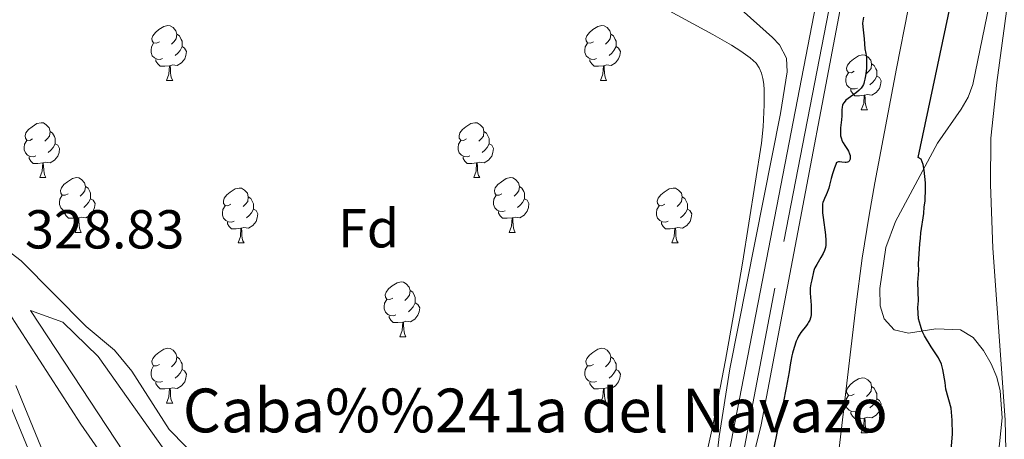
# Model space of a CAD drawing. Units: metres. Extents: x 565974 to 570458, y 4693650 to 4696664.
# Drawn here: x 567380 to 567560, y 4696264 to 4696341 of the extents above; entities that cross this region are included whole.
import ezdxf
from ezdxf.enums import TextEntityAlignment as Align

# ---------------------------------------------------------------- set-up
doc = ezdxf.new("R2010")
doc.units = ezdxf.units.M
doc.header["$MEASUREMENT"] = 0
doc.linetypes.add('DGN Style 3', pattern=[74.79864, 53.4276, -21.37104])
for name, color, linetype, lineweight in [('Carátula', 7, 'Continuous', 0), ('Elementos auxiliares', 7, 'Continuous', 0), ('Entidades rústicas y varios', 7, 'Continuous', 0), ('Hidrografía', 7, 'Continuous', 0), ('Relieve y altimetría', 7, 'Continuous', 0), ('Textos de rotulación', 7, 'Continuous', 0), ('Viales y ferrocarril', 7, 'Continuous', 0)]:
    doc.layers.add(name, color=color, linetype=linetype, lineweight=lineweight)
doc.styles.add('Style-arial', font='arial.shx', dxfattribs={"bigfont": 'arialbig.shx'})
doc.linetypes.add('5zonar', pattern='A,-5,[89,dgnlstyle-md2_10e.shx,S=0.08,R=0,X=0,Y=0],-5', length=10)

msp = doc.modelspace()

# ---------------------------------------------------------------- linework, layer by layer
at = {"layer": 'Carátula', "color": 7, "linetype": 'Continuous', "lineweight": 0}
msp.add_3dface([(566003.43, 4693650.48), (570458.22, 4693694.26), (570429.03, 4696664.13), (565974.25, 4696620.35)], dxfattribs=at)
at = {"layer": 'Elementos auxiliares', "color": 250, "linetype": 'Continuous', "lineweight": 0}
msp.add_3dface([(566847.72, 4696366.3), (570275.89, 4696399.95), (570299.15, 4694086.84), (566869.84, 4694053.14)], dxfattribs=at)
at = {"layer": 'Entidades rústicas y varios', "color": 92, "linetype": 'Continuous', "lineweight": 0, "flags": 128}
for points in [[(567405.1, 4696336.65), (567404.57, 4696336.38), (567404.04, 4696336.44), (567403.78, 4696336.81), (567403.72, 4696337.23), (567403.88, 4696337.75), (567404.36, 4696338.35), (567405, 4696338.88), (567405.9, 4696339.46), (567406.64, 4696339.62), (567407.06, 4696339.57), (567407.6, 4696339.25), (567408.12, 4696338.67), (567408.28, 4696338.03), (567408.18, 4696337.18), (567407.75, 4696336.65), (567407.33, 4696336.22)], [(567484.43, 4696336.65), (567483.9, 4696336.38), (567483.37, 4696336.44), (567483.1, 4696336.81), (567483.05, 4696337.23), (567483.21, 4696337.75), (567483.69, 4696338.35), (567484.32, 4696338.88), (567485.22, 4696339.46), (567485.97, 4696339.62), (567486.39, 4696339.57), (567486.92, 4696339.25), (567487.45, 4696338.67), (567487.61, 4696338.03), (567487.5, 4696337.18), (567487.08, 4696336.65), (567486.66, 4696336.22)], [(567408.28, 4696338.03), (567408.76, 4696337.71), (567409.08, 4696337.07), (567409.24, 4696336.75), (567409.24, 4696336.17), (567409.24, 4696335.75), (567408.86, 4696335.06), (567408.44, 4696334.58), (567407.96, 4696334.16)], [(567487.61, 4696338.03), (567488.09, 4696337.71), (567488.4, 4696337.07), (567488.56, 4696336.75), (567488.56, 4696336.17), (567488.56, 4696335.75), (567488.19, 4696335.06), (567487.77, 4696334.58), (567487.29, 4696334.16)], [(567405.68, 4696333.57), (567405.26, 4696333.41), (567404.68, 4696333.47), (567404.2, 4696333.68), (567403.78, 4696334.1), (567403.56, 4696334.69), (567403.56, 4696335.11), (567403.62, 4696335.69), (567404.04, 4696336.38)], [(567409.24, 4696335.75), (567409.69, 4696335.5), (567410.04, 4696334.88), (567409.92, 4696334.16), (567409.72, 4696333.52), (567409.13, 4696332.78), (567408.34, 4696332.3), (567407.48, 4696332.4), (567407.06, 4696332.27)], [(567485.01, 4696333.57), (567484.59, 4696333.41), (567484, 4696333.47), (567483.53, 4696333.68), (567483.1, 4696334.1), (567482.89, 4696334.69), (567482.89, 4696335.11), (567482.94, 4696335.69), (567483.37, 4696336.38)], [(567488.56, 4696335.75), (567489.02, 4696335.5), (567489.36, 4696334.88), (567489.25, 4696334.16), (567489.04, 4696333.52), (567488.46, 4696332.78), (567487.66, 4696332.3), (567486.81, 4696332.4), (567486.38, 4696332.27)], [(567532.1, 4696331.25), (567531.58, 4696330.99), (567531.04, 4696331.04), (567530.78, 4696331.41), (567530.72, 4696331.84), (567530.88, 4696332.36), (567531.36, 4696332.95), (567532, 4696333.48), (567532.9, 4696334.07), (567533.64, 4696334.23), (567534.07, 4696334.17), (567534.6, 4696333.86), (567535.13, 4696333.27), (567535.29, 4696332.63), (567535.18, 4696331.78), (567534.76, 4696331.25), (567534.34, 4696330.83)], [(567406.94, 4696332.27), (567406.06, 4696332.19), (567405.21, 4696332.19), (567404.78, 4696332.62), (567404.46, 4696333.09), (567404.46, 4696333.41)], [(567406.4, 4696329.59), (567406.84, 4696330.75), (567406.94, 4696332.27), (567407.06, 4696332.27), (567407.09, 4696331.69), (567407.12, 4696331), (567407.2, 4696330.39), (567407.31, 4696329.99), (567407.52, 4696329.59)], [(567486.27, 4696332.27), (567485.38, 4696332.19), (567484.54, 4696332.19), (567484.11, 4696332.62), (567483.79, 4696333.09), (567483.79, 4696333.41)], [(567485.73, 4696329.59), (567486.16, 4696330.75), (567486.27, 4696332.27), (567486.38, 4696332.27), (567486.42, 4696331.69), (567486.45, 4696331), (567486.52, 4696330.39), (567486.64, 4696329.99), (567486.85, 4696329.59)], [(567535.29, 4696332.63), (567535.76, 4696332.32), (567536.08, 4696331.68), (567536.24, 4696331.36), (567536.24, 4696330.78), (567536.24, 4696330.35), (567535.87, 4696329.66), (567535.45, 4696329.18), (567534.97, 4696328.76)], [(567532.69, 4696328.17), (567532.26, 4696328.01), (567531.68, 4696328.07), (567531.2, 4696328.28), (567530.78, 4696328.71), (567530.56, 4696329.29), (567530.56, 4696329.71), (567530.62, 4696330.3), (567531.04, 4696330.99)], [(567536.24, 4696330.35), (567536.7, 4696330.1), (567537.04, 4696329.49), (567536.93, 4696328.76), (567536.72, 4696328.12), (567536.14, 4696327.38), (567535.34, 4696326.9), (567534.49, 4696327.01), (567534.06, 4696326.88)], [(567406.4, 4696329.59), (567407.52, 4696329.59)], [(567485.73, 4696329.59), (567486.85, 4696329.59)], [(567533.95, 4696326.88), (567533.06, 4696326.79), (567532.22, 4696326.79), (567531.79, 4696327.22), (567531.47, 4696327.7), (567531.47, 4696328.01)], [(567533.4, 4696324.19), (567533.84, 4696325.35), (567533.95, 4696326.88), (567534.06, 4696326.88), (567534.1, 4696326.29), (567534.13, 4696325.61), (567534.2, 4696324.99), (567534.32, 4696324.59), (567534.53, 4696324.19)], [(567533.4, 4696324.19), (567534.53, 4696324.19)], [(567381.91, 4696318.88), (567381.38, 4696318.61), (567380.85, 4696318.67), (567380.59, 4696319.04), (567380.53, 4696319.46), (567380.69, 4696319.98), (567381.17, 4696320.58), (567381.81, 4696321.11), (567382.71, 4696321.69), (567383.45, 4696321.85), (567383.88, 4696321.8), (567384.41, 4696321.48), (567384.94, 4696320.9), (567385.1, 4696320.26), (567384.99, 4696319.41), (567384.56, 4696318.88), (567384.14, 4696318.45)], [(567461.24, 4696318.88), (567460.71, 4696318.61), (567460.18, 4696318.67), (567459.91, 4696319.04), (567459.86, 4696319.46), (567460.02, 4696319.98), (567460.5, 4696320.58), (567461.13, 4696321.11), (567462.03, 4696321.69), (567462.78, 4696321.85), (567463.2, 4696321.8), (567463.73, 4696321.48), (567464.26, 4696320.9), (567464.42, 4696320.26), (567464.31, 4696319.41), (567463.89, 4696318.88), (567463.47, 4696318.45)], [(567385.1, 4696320.26), (567385.57, 4696319.94), (567385.89, 4696319.3), (567386.05, 4696318.98), (567386.05, 4696318.4), (567386.05, 4696317.98), (567385.68, 4696317.29), (567385.26, 4696316.81), (567384.78, 4696316.39)], [(567464.42, 4696320.26), (567464.9, 4696319.94), (567465.21, 4696319.3), (567465.37, 4696318.98), (567465.37, 4696318.4), (567465.37, 4696317.98), (567465, 4696317.29), (567464.58, 4696316.81), (567464.1, 4696316.39)], [(567382.5, 4696315.8), (567382.07, 4696315.64), (567381.49, 4696315.7), (567381.01, 4696315.91), (567380.59, 4696316.33), (567380.37, 4696316.92), (567380.37, 4696317.34), (567380.43, 4696317.92), (567380.85, 4696318.61)], [(567386.05, 4696317.98), (567386.5, 4696317.73), (567386.85, 4696317.11), (567386.74, 4696316.39), (567386.53, 4696315.75), (567385.94, 4696315.01), (567385.15, 4696314.53), (567384.3, 4696314.63), (567383.87, 4696314.5)], [(567461.82, 4696315.8), (567461.4, 4696315.64), (567460.81, 4696315.7), (567460.34, 4696315.91), (567459.91, 4696316.33), (567459.7, 4696316.92), (567459.7, 4696317.34), (567459.75, 4696317.92), (567460.18, 4696318.61)], [(567465.37, 4696317.98), (567465.83, 4696317.73), (567466.17, 4696317.11), (567466.06, 4696316.39), (567465.85, 4696315.75), (567465.27, 4696315.01), (567464.47, 4696314.53), (567463.62, 4696314.63), (567463.19, 4696314.5)], [(567383.76, 4696314.5), (567382.87, 4696314.42), (567382.02, 4696314.42), (567381.6, 4696314.85), (567381.28, 4696315.32), (567381.28, 4696315.64)], [(567463.08, 4696314.5), (567462.19, 4696314.42), (567461.35, 4696314.42), (567460.92, 4696314.85), (567460.6, 4696315.32), (567460.6, 4696315.64)], [(567383.21, 4696311.82), (567383.65, 4696312.98), (567383.76, 4696314.5), (567383.87, 4696314.5), (567383.9, 4696313.92), (567383.94, 4696313.23), (567384.01, 4696312.62), (567384.12, 4696312.22), (567384.34, 4696311.82)], [(567462.54, 4696311.82), (567462.97, 4696312.98), (567463.08, 4696314.5), (567463.19, 4696314.5), (567463.23, 4696313.92), (567463.26, 4696313.23), (567463.33, 4696312.62), (567463.45, 4696312.22), (567463.66, 4696311.82)], [(567383.21, 4696311.82), (567384.34, 4696311.82)], [(567388.39, 4696308.84), (567387.86, 4696308.58), (567387.33, 4696308.63), (567387.06, 4696309), (567387.01, 4696309.43), (567387.17, 4696309.95), (567387.65, 4696310.54), (567388.28, 4696311.07), (567389.18, 4696311.66), (567389.93, 4696311.82), (567390.35, 4696311.76), (567390.88, 4696311.45), (567391.41, 4696310.86), (567391.57, 4696310.22), (567391.46, 4696309.37), (567391.04, 4696308.84), (567390.62, 4696308.42)], [(567391.57, 4696310.22), (567392.05, 4696309.91), (567392.36, 4696309.27), (567392.52, 4696308.95), (567392.52, 4696308.37), (567392.52, 4696307.94), (567392.15, 4696307.25), (567391.73, 4696306.77), (567391.25, 4696306.35)], [(567462.54, 4696311.82), (567463.66, 4696311.82)], [(567467.71, 4696308.84), (567467.18, 4696308.58), (567466.65, 4696308.63), (567466.39, 4696309), (567466.33, 4696309.43), (567466.49, 4696309.95), (567466.97, 4696310.54), (567467.61, 4696311.07), (567468.51, 4696311.66), (567469.25, 4696311.82), (567469.68, 4696311.76), (567470.21, 4696311.45), (567470.74, 4696310.86), (567470.9, 4696310.22), (567470.79, 4696309.37), (567470.36, 4696308.84), (567469.94, 4696308.42)], [(567470.9, 4696310.22), (567471.37, 4696309.91), (567471.69, 4696309.27), (567471.85, 4696308.95), (567471.85, 4696308.37), (567471.85, 4696307.94), (567471.48, 4696307.25), (567471.06, 4696306.77), (567470.58, 4696306.35)], [(567388.97, 4696305.76), (567388.55, 4696305.6), (567387.96, 4696305.66), (567387.49, 4696305.87), (567387.06, 4696306.3), (567386.85, 4696306.88), (567386.85, 4696307.3), (567386.9, 4696307.89), (567387.33, 4696308.58)], [(567418.16, 4696306.94), (567417.63, 4696306.67), (567417.1, 4696306.73), (567416.83, 4696307.1), (567416.78, 4696307.52), (567416.94, 4696308.04), (567417.42, 4696308.64), (567418.05, 4696309.17), (567418.95, 4696309.75), (567419.7, 4696309.91), (567420.12, 4696309.86), (567420.65, 4696309.54), (567421.18, 4696308.96), (567421.34, 4696308.32), (567421.23, 4696307.47), (567420.81, 4696306.94), (567420.39, 4696306.51)], [(567421.34, 4696308.32), (567421.82, 4696308), (567422.13, 4696307.36), (567422.29, 4696307.04), (567422.29, 4696306.46), (567422.29, 4696306.04), (567421.92, 4696305.35), (567421.5, 4696304.87), (567421.02, 4696304.45)], [(567468.3, 4696305.76), (567467.87, 4696305.6), (567467.29, 4696305.66), (567466.81, 4696305.87), (567466.39, 4696306.3), (567466.17, 4696306.88), (567466.17, 4696307.3), (567466.23, 4696307.89), (567466.65, 4696308.58)], [(567497.49, 4696306.94), (567496.96, 4696306.67), (567496.43, 4696306.73), (567496.16, 4696307.1), (567496.11, 4696307.52), (567496.27, 4696308.04), (567496.75, 4696308.64), (567497.38, 4696309.17), (567498.28, 4696309.75), (567499.03, 4696309.91), (567499.45, 4696309.86), (567499.98, 4696309.54), (567500.51, 4696308.96), (567500.67, 4696308.32), (567500.56, 4696307.47), (567500.14, 4696306.94), (567499.72, 4696306.51)], [(567500.67, 4696308.32), (567501.15, 4696308), (567501.46, 4696307.36), (567501.62, 4696307.04), (567501.62, 4696306.46), (567501.62, 4696306.04), (567501.25, 4696305.35), (567500.83, 4696304.87), (567500.35, 4696304.45)], [(567392.52, 4696307.94), (567392.98, 4696307.69), (567393.32, 4696307.08), (567393.21, 4696306.35), (567393, 4696305.71), (567392.42, 4696304.97), (567391.62, 4696304.49), (567390.77, 4696304.6), (567390.34, 4696304.47)], [(567418.74, 4696303.86), (567418.32, 4696303.7), (567417.73, 4696303.76), (567417.26, 4696303.97), (567416.83, 4696304.39), (567416.62, 4696304.98), (567416.62, 4696305.4), (567416.67, 4696305.98), (567417.1, 4696306.67)], [(567471.85, 4696307.94), (567472.3, 4696307.69), (567472.65, 4696307.08), (567472.54, 4696306.35), (567472.33, 4696305.71), (567471.74, 4696304.97), (567470.95, 4696304.49), (567470.1, 4696304.6), (567469.67, 4696304.47)], [(567498.07, 4696303.86), (567497.65, 4696303.7), (567497.06, 4696303.76), (567496.59, 4696303.97), (567496.16, 4696304.39), (567495.95, 4696304.98), (567495.95, 4696305.4), (567496, 4696305.98), (567496.43, 4696306.67)], [(567390.23, 4696304.47), (567389.34, 4696304.38), (567388.5, 4696304.38), (567388.07, 4696304.81), (567387.75, 4696305.29), (567387.75, 4696305.6)], [(567422.29, 4696306.04), (567422.75, 4696305.79), (567423.09, 4696305.17), (567422.98, 4696304.45), (567422.77, 4696303.81), (567422.19, 4696303.07), (567421.39, 4696302.59), (567420.54, 4696302.69), (567420.11, 4696302.56)], [(567469.56, 4696304.47), (567468.67, 4696304.38), (567467.82, 4696304.38), (567467.4, 4696304.81), (567467.08, 4696305.29), (567467.08, 4696305.6)], [(567501.62, 4696306.04), (567502.08, 4696305.79), (567502.42, 4696305.17), (567502.31, 4696304.45), (567502.1, 4696303.81), (567501.52, 4696303.07), (567500.72, 4696302.59), (567499.87, 4696302.69), (567499.44, 4696302.56)], [(567389.69, 4696301.78), (567390.12, 4696302.94), (567390.23, 4696304.47), (567390.34, 4696304.47), (567390.38, 4696303.88), (567390.41, 4696303.2), (567390.48, 4696302.58), (567390.6, 4696302.18), (567390.81, 4696301.78)], [(567420, 4696302.56), (567419.11, 4696302.48), (567418.27, 4696302.48), (567417.84, 4696302.91), (567417.52, 4696303.38), (567417.52, 4696303.7)], [(567469.01, 4696301.78), (567469.45, 4696302.94), (567469.56, 4696304.47), (567469.67, 4696304.47), (567469.7, 4696303.88), (567469.74, 4696303.2), (567469.81, 4696302.58), (567469.92, 4696302.18), (567470.14, 4696301.78)], [(567499.33, 4696302.56), (567498.44, 4696302.48), (567497.6, 4696302.48), (567497.17, 4696302.91), (567496.85, 4696303.38), (567496.85, 4696303.7)], [(567389.69, 4696301.78), (567390.81, 4696301.78)], [(567419.46, 4696299.88), (567419.89, 4696301.04), (567420, 4696302.56), (567420.11, 4696302.56), (567420.15, 4696301.98), (567420.18, 4696301.29), (567420.25, 4696300.68), (567420.37, 4696300.28), (567420.58, 4696299.88)], [(567469.01, 4696301.78), (567470.14, 4696301.78)], [(567498.79, 4696299.88), (567499.22, 4696301.04), (567499.33, 4696302.56), (567499.44, 4696302.56), (567499.48, 4696301.98), (567499.51, 4696301.29), (567499.58, 4696300.68), (567499.7, 4696300.28), (567499.91, 4696299.88)], [(567419.46, 4696299.88), (567420.58, 4696299.88)], [(567498.79, 4696299.88), (567499.91, 4696299.88)], [(567447.74, 4696289.8), (567447.21, 4696289.53), (567446.68, 4696289.58), (567446.41, 4696289.96), (567446.36, 4696290.38), (567446.52, 4696290.9), (567447, 4696291.5), (567447.63, 4696292.02), (567448.53, 4696292.61), (567449.28, 4696292.77), (567449.7, 4696292.72), (567450.23, 4696292.4), (567450.76, 4696291.82), (567450.92, 4696291.18), (567450.81, 4696290.32), (567450.39, 4696289.8), (567449.97, 4696289.37)], [(567450.92, 4696291.18), (567451.4, 4696290.86), (567451.71, 4696290.22), (567451.87, 4696289.9), (567451.87, 4696289.32), (567451.87, 4696288.9), (567451.5, 4696288.2), (567451.08, 4696287.72), (567450.6, 4696287.3)], [(567448.32, 4696286.72), (567447.9, 4696286.56), (567447.31, 4696286.62), (567446.84, 4696286.82), (567446.41, 4696287.25), (567446.2, 4696287.84), (567446.2, 4696288.26), (567446.25, 4696288.84), (567446.68, 4696289.53)], [(567451.87, 4696288.9), (567452.33, 4696288.64), (567452.67, 4696288.03), (567452.56, 4696287.3), (567452.35, 4696286.66), (567451.77, 4696285.92), (567450.97, 4696285.44), (567450.12, 4696285.55), (567449.69, 4696285.42)], [(567449.58, 4696285.42), (567448.69, 4696285.34), (567447.85, 4696285.34), (567447.42, 4696285.76), (567447.1, 4696286.24), (567447.1, 4696286.56)], [(567449.04, 4696282.74), (567449.47, 4696283.9), (567449.58, 4696285.42), (567449.69, 4696285.42), (567449.73, 4696284.84), (567449.76, 4696284.15), (567449.83, 4696283.54), (567449.95, 4696283.14), (567450.16, 4696282.74)], [(567449.04, 4696282.74), (567450.16, 4696282.74)], [(567405.1, 4696277.66), (567404.57, 4696277.39), (567404.04, 4696277.44), (567403.78, 4696277.82), (567403.72, 4696278.24), (567403.88, 4696278.76), (567404.36, 4696279.36), (567405, 4696279.88), (567405.9, 4696280.47), (567406.64, 4696280.63), (567407.06, 4696280.58), (567407.6, 4696280.26), (567408.12, 4696279.68), (567408.28, 4696279.04), (567408.18, 4696278.18), (567407.75, 4696277.66), (567407.33, 4696277.23)], [(567484.43, 4696277.66), (567483.9, 4696277.39), (567483.37, 4696277.44), (567483.1, 4696277.82), (567483.05, 4696278.24), (567483.21, 4696278.76), (567483.69, 4696279.36), (567484.32, 4696279.88), (567485.22, 4696280.47), (567485.97, 4696280.63), (567486.39, 4696280.58), (567486.92, 4696280.26), (567487.45, 4696279.68), (567487.61, 4696279.04), (567487.5, 4696278.18), (567487.08, 4696277.66), (567486.66, 4696277.23)], [(567408.28, 4696279.04), (567408.76, 4696278.72), (567409.08, 4696278.08), (567409.24, 4696277.76), (567409.24, 4696277.18), (567409.24, 4696276.76), (567408.86, 4696276.06), (567408.44, 4696275.58), (567407.96, 4696275.16)], [(567487.61, 4696279.04), (567488.09, 4696278.72), (567488.4, 4696278.08), (567488.56, 4696277.76), (567488.56, 4696277.18), (567488.56, 4696276.76), (567488.19, 4696276.06), (567487.77, 4696275.58), (567487.29, 4696275.16)], [(567405.68, 4696274.58), (567405.26, 4696274.42), (567404.68, 4696274.48), (567404.2, 4696274.68), (567403.78, 4696275.11), (567403.56, 4696275.7), (567403.56, 4696276.12), (567403.62, 4696276.7), (567404.04, 4696277.39)], [(567409.24, 4696276.76), (567409.69, 4696276.5), (567410.04, 4696275.89), (567409.92, 4696275.16), (567409.72, 4696274.52), (567409.13, 4696273.78), (567408.34, 4696273.3), (567407.48, 4696273.41), (567407.06, 4696273.28)], [(567485.01, 4696274.58), (567484.59, 4696274.42), (567484, 4696274.48), (567483.53, 4696274.68), (567483.1, 4696275.11), (567482.89, 4696275.7), (567482.89, 4696276.12), (567482.94, 4696276.7), (567483.37, 4696277.39)], [(567488.56, 4696276.76), (567489.02, 4696276.5), (567489.36, 4696275.89), (567489.25, 4696275.16), (567489.04, 4696274.52), (567488.46, 4696273.78), (567487.66, 4696273.3), (567486.81, 4696273.41), (567486.38, 4696273.28)], [(567406.94, 4696273.28), (567406.06, 4696273.2), (567405.21, 4696273.2), (567404.78, 4696273.62), (567404.46, 4696274.1), (567404.46, 4696274.42)], [(567486.27, 4696273.28), (567485.38, 4696273.2), (567484.54, 4696273.2), (567484.11, 4696273.62), (567483.79, 4696274.1), (567483.79, 4696274.42)], [(567532.1, 4696272.26), (567531.58, 4696271.99), (567531.04, 4696272.05), (567530.78, 4696272.42), (567530.72, 4696272.84), (567530.88, 4696273.36), (567531.36, 4696273.96), (567532, 4696274.49), (567532.9, 4696275.07), (567533.64, 4696275.23), (567534.07, 4696275.18), (567534.6, 4696274.86), (567535.13, 4696274.28), (567535.29, 4696273.64), (567535.18, 4696272.79), (567534.76, 4696272.26), (567534.34, 4696271.83)], [(567406.4, 4696270.6), (567406.84, 4696271.76), (567406.94, 4696273.28), (567407.06, 4696273.28), (567407.09, 4696272.7), (567407.12, 4696272.01), (567407.2, 4696271.4), (567407.31, 4696271), (567407.52, 4696270.6)], [(567485.73, 4696270.6), (567486.16, 4696271.76), (567486.27, 4696273.28), (567486.38, 4696273.28), (567486.42, 4696272.7), (567486.45, 4696272.01), (567486.52, 4696271.4), (567486.64, 4696271), (567486.85, 4696270.6)], [(567535.29, 4696273.64), (567535.76, 4696273.32), (567536.08, 4696272.68), (567536.24, 4696272.36), (567536.24, 4696271.78), (567536.24, 4696271.36), (567535.87, 4696270.67), (567535.45, 4696270.19), (567534.97, 4696269.77)], [(567406.4, 4696270.6), (567407.52, 4696270.6)], [(567485.73, 4696270.6), (567486.85, 4696270.6)], [(567532.69, 4696269.18), (567532.26, 4696269.02), (567531.68, 4696269.08), (567531.2, 4696269.29), (567530.78, 4696269.71), (567530.56, 4696270.3), (567530.56, 4696270.72), (567530.62, 4696271.3), (567531.04, 4696271.99)], [(567536.24, 4696271.36), (567536.7, 4696271.11), (567537.04, 4696270.49), (567536.93, 4696269.77), (567536.72, 4696269.13), (567536.14, 4696268.39), (567535.34, 4696267.91), (567534.49, 4696268.01), (567534.06, 4696267.88)], [(567533.95, 4696267.88), (567533.06, 4696267.8), (567532.22, 4696267.8), (567531.79, 4696268.23), (567531.47, 4696268.7), (567531.47, 4696269.02)], [(567533.4, 4696265.2), (567533.84, 4696266.36), (567533.95, 4696267.88), (567534.06, 4696267.88), (567534.1, 4696267.3), (567534.13, 4696266.61), (567534.2, 4696266), (567534.32, 4696265.6), (567534.53, 4696265.2)], [(567533.4, 4696265.2), (567534.53, 4696265.2)]]:
    msp.add_lwpolyline(points, dxfattribs=at)
at = {"layer": 'Entidades rústicas y varios', "color": 92, "linetype": '5zonar', "lineweight": 0, "ltscale": 0.5}
for points in [[(567562.93, 4696373.32, 329.06), (567553.81, 4696328.81, 332.83), (567552.94, 4696326.51, 332.96), (567551.67, 4696324.35, 332.98), (567547.31, 4696318.1, 332.8), (567539.62, 4696303.81, 332.2), (567537.89, 4696299.04, 332.2), (567536.8, 4696291.52, 332.2), (567536.83, 4696288.39, 332.2), (567537.59, 4696285.99, 332.2), (567539.42, 4696284.02, 332.2), (567542.04, 4696283.4, 332.2), (567547.05, 4696284.15, 332.2), (567551.54, 4696283.97, 332.2), (567553.87, 4696282.57, 332.2), (567555.72, 4696280.24, 332.2), (567557.16, 4696277.79, 332.2), (567558.15, 4696275.33, 332.2), (567558.77, 4696272.86, 332.2), (567559.12, 4696267.9, 332.2), (567557.88, 4696255.43, 332.2)], [(567511.94, 4696253.84, 329.82), (567515.11, 4696266.62, 329.82), (567521.8, 4696301.83, 329.49), (567535.33, 4696373.05, 328.03)], [(567510.81, 4696343.1, 329.66), (567517.17, 4696337.45, 329.66), (567518.44, 4696336.06, 329.66), (567519.7, 4696333.65, 329.66), (567519.82, 4696331.13, 329.66), (567518.63, 4696323.52, 329.66), (567509.34, 4696276.86, 329.66), (567507.42, 4696264.53, 329.66), (567505.58, 4696248.59, 329.66)]]:
    msp.add_polyline3d(points, dxfattribs=at)
at = {"layer": 'Entidades rústicas y varios', "color": 92, "linetype": 'Continuous', "lineweight": 0}
msp.add_polyline3d([(567496.16, 4696343.43, 327.85), (567506.23, 4696338, 327.66), (567509.67, 4696336.02, 327.61), (567511.38, 4696334.92, 327.59), (567513.07, 4696333.71, 327.59), (567514.17, 4696332.72, 327.59), (567514.74, 4696331.87, 327.59), (567515.14, 4696330.92, 327.59), (567515.41, 4696329.91, 327.59), (567515.57, 4696328.87, 327.59), (567515.65, 4696327.83, 327.59), (567515.64, 4696325.12, 327.59), (567515.46, 4696321.12, 327.59), (567515.16, 4696318.13, 327.59), (567511.68, 4696296.19, 327.59), (567510.17, 4696287.32, 327.59), (567508.58, 4696278.46, 327.59), (567506.3, 4696266.74, 327.58), (567505.24, 4696261.85, 327.52)], dxfattribs=at)
at = {"layer": 'Hidrografía', "color": 142, "linetype": 'Continuous', "lineweight": 13}
msp.add_polyline3d([(567541.96, 4696342.57, 325.75), (567539.84, 4696331.77, 325.75), (567535.86, 4696310.88, 325.75), (567534.81, 4696304.98, 325.74), (567533.58, 4696297.08, 325.7), (567532.37, 4696288.17, 325.64), (567529.2, 4696261.36, 325.33)], dxfattribs=at)
at = {"layer": 'Relieve y altimetría', "color": 36, "linetype": 'Continuous', "lineweight": 30, "elevation": 325, "flags": 128}
for points in [[(567549.79, 4696261.31), (567550.07, 4696264.92), (567550.03, 4696267.49), (567549.83, 4696269.7), (567548.84, 4696273.13), (567548.7, 4696274.37), (567548.3, 4696276.75), (567548.03, 4696277.72), (567547.48, 4696278.86), (567546.14, 4696280.89), (567544.98, 4696282.87), (567544.55, 4696283.77), (567544.19, 4696284.76), (567543.88, 4696285.98), (567543.75, 4696288.1), (567543.83, 4696289.32), (567543.76, 4696292.62), (567543.9, 4696294.84), (567543.88, 4696296.06), (567544.08, 4696299.71), (567544.24, 4696300.75), (567544.29, 4696301.75), (567544.85, 4696305.28), (567544.92, 4696306.5), (567545.05, 4696307.49), (567545.12, 4696309.89), (567545.11, 4696310.89), (567544.89, 4696313.19), (567544.7, 4696314.23), (567544.33, 4696315.18), (567543.81, 4696315.52), (567556.02, 4696373.25)], [(567533.77, 4696341.12), (567533.66, 4696340.4), (567533.64, 4696340.04), (567533.66, 4696339.36), (567533.9, 4696337.15), (567534.07, 4696335.38), (567534.24, 4696334.48), (567534.33, 4696333.78), (567534.36, 4696333.36), (567534.36, 4696332.36), (567534.32, 4696331.76), (567534.24, 4696330.87), (567534.18, 4696330.42), (567534.07, 4696329.8), (567533.94, 4696329.29), (567533.85, 4696329.01), (567533.77, 4696328.83), (567533.6, 4696328.5), (567533.37, 4696328.19), (567533.24, 4696328.03), (567532.99, 4696327.78), (567532.5, 4696327.37), (567531.86, 4696326.91), (567530.97, 4696326.26), (567530.59, 4696325.95), (567530.44, 4696325.8), (567530.2, 4696325.51), (567530.04, 4696325.22), (567529.96, 4696325.04), (567529.88, 4696324.67), (567529.85, 4696324.23), (567529.85, 4696323.54), (567529.83, 4696323.12), (567529.77, 4696322.4), (567529.65, 4696321.4), (567529.6, 4696320.93), (567529.57, 4696320.35), (567529.57, 4696320.02), (567529.62, 4696319.44), (567529.76, 4696318.9), (567529.86, 4696318.61), (567530.09, 4696318.16), (567530.41, 4696317.67), (567530.86, 4696316.98), (567531.06, 4696316.64), (567531.27, 4696316.17), (567531.35, 4696315.88), (567531.38, 4696315.7), (567531.39, 4696315.38), (567531.35, 4696315.16), (567531.31, 4696315.04), (567531.17, 4696314.83), (567531.03, 4696314.71), (567530.86, 4696314.64), (567530.66, 4696314.6), (567530.43, 4696314.59), (567529.86, 4696314.65), (567529.43, 4696314.7), (567529.22, 4696314.7), (567529.03, 4696314.66), (567528.82, 4696314.5), (567528.78, 4696314.41), (567528.74, 4696314.24), (567528.51, 4696313.61), (567528.14, 4696312.53), (567527.88, 4696311.66)], [(567527.88, 4696311.66), (567527.59, 4696310.45), (567527.45, 4696309.88), (567527.36, 4696309.61), (567527.16, 4696309.1), (567526.95, 4696308.65), (567526.65, 4696307.99), (567526.52, 4696307.68), (567526.38, 4696307.27), (567526.33, 4696307.02), (567526.28, 4696306.49), (567526.29, 4696305.8), (567526.33, 4696305.36), (567526.42, 4696304.53), (567526.83, 4696301.38), (567526.92, 4696300.35), (567526.94, 4696299.96), (567526.92, 4696299.46), (567526.85, 4696299.04), (567526.79, 4696298.83), (567526.68, 4696298.5), (567526.42, 4696297.93), (567526.03, 4696297.24), (567525.24, 4696295.91), (567524.92, 4696295.32), (567524.81, 4696295.05), (567524.67, 4696294.57), (567524.33, 4696293.14), (567524.19, 4696292.42), (567524.08, 4696291.65), (567524.05, 4696291.3), (567524.06, 4696290.72), (567524.21, 4696288.48), (567524.25, 4696287.61), (567524.25, 4696287.24), (567524.23, 4696286.77), (567524.17, 4696286.39), (567524.12, 4696286.17), (567523.96, 4696285.78), (567523.75, 4696285.39), (567523.61, 4696285.17), (567523.36, 4696284.8), (567522.36, 4696283.5), (567522.05, 4696283.05), (567521.91, 4696282.82), (567521.72, 4696282.43), (567521.52, 4696281.92), (567521.12, 4696280.76), (567520.81, 4696279.71), (567520.69, 4696279.24), (567520.49, 4696278.24), (567520.39, 4696277.58), (567520.21, 4696276.31), (567520.05, 4696275.37), (567519.68, 4696273.41), (567519.11, 4696270.62), (567518.02, 4696265.41), (567517.35, 4696262.1)]]:
    msp.add_lwpolyline(points, dxfattribs=at)
at = {"layer": 'Viales y ferrocarril', "color": 250, "linetype": 'Continuous', "lineweight": 0}
for points in [[(567564.16, 4696373.33, 329.84), (567558.15, 4696329.19, 329.24), (567557.05, 4696319.03, 329.24), (567556.99, 4696310.55, 329.24), (567557.47, 4696298.94, 329.24), (567559.69, 4696267.56, 329.25), (567560.03, 4696253.7, 329.39), (567559.58, 4696244.71, 329.24), (567558.08, 4696237.73, 329.25), (567555.54, 4696228.97, 329.17), (567553.44, 4696223.64, 329.09), (567537.92, 4696195.59, 329.24), (567528.89, 4696180.64, 329.39), (567510.73, 4696149.59, 329.15)], [(567417.41, 4696253.19, 327.8), (567405.88, 4696262.18, 327.8), (567393.92, 4696279.15, 327.8), (567387.45, 4696285.41, 327.95), (567381.53, 4696287.52, 328.69), (567403.21, 4696254.58, 328.69), (567410.14, 4696245.39, 328.68), (567422.18, 4696231.13, 328.54), (567429.42, 4696225.46, 328.54), (567454.77, 4696209.73, 328.56), (567467.28, 4696205.42, 328.69), (567474.07, 4696205.54, 328.54), (567478.43, 4696206.46, 328.54), (567482.03, 4696207.94, 328.54), (567485.34, 4696209.86, 328.54), (567490.44, 4696213.81, 328.54), (567493.73, 4696217.15, 328.54), (567496.45, 4696220.95, 328.54), (567499.86, 4696227.33, 328.45), (567502.41, 4696233.76, 328.24), (567504.71, 4696240.75, 328.14), (567506.57, 4696247.83, 328.09), (567530.82, 4696373, 329.42)], [(567368.64, 4696300.52, 328.69), (567373.4, 4696282.49, 327.85), (567376.64, 4696273.02, 327.69), (567383.4, 4696256.65, 327.35), (567392.57, 4696232.41, 326.74), (567395.38, 4696226.73, 326.76), (567398.31, 4696222.69, 326.68), (567402.69, 4696217.75, 326.55), (567406.25, 4696214.37, 326.46), (567408.66, 4696210.16, 326.46), (567409.84, 4696203.18, 326.46), (567411.12, 4696190.48, 326.46), (567412.49, 4696184.77, 326.46), (567416.73, 4696172.97, 326.61), (567417.45, 4696168.1, 326.61), (567417.33, 4696162.58, 326.46), (567415.7, 4696146.64, 326.46), (567416.12, 4696134.77, 326.46), (567415.99, 4696129.89, 326.46), (567414.36, 4696125.83, 326.46)]]:
    msp.add_polyline3d(points, dxfattribs=at)
at = {"layer": 'Viales y ferrocarril', "color": 250, "linetype": 'DGN Style 3', "lineweight": 0}
for points in [[(567535.07, 4696373.05, 329.43), (567529.41, 4696352.57, 328.97), (567517.6, 4696291.6, 328.24), (567509.09, 4696247.26, 328.09), (567507.19, 4696240.02, 328.14), (567504.84, 4696232.88, 328.24), (567502.2, 4696226.24, 328.45), (567498.65, 4696219.59, 328.54), (567495.75, 4696215.54, 328.54), (567491.83, 4696211.1, 328.54), (567485.98, 4696206.21, 328.54), (567481.58, 4696203.83, 328.54), (567477.71, 4696202.63, 328.54), (567472.87, 4696202.08, 328.54), (567467.81, 4696202.42, 328.58), (567462.92, 4696203.51, 328.69), (567457.46, 4696205.55, 328.63), (567452.94, 4696207.64, 328.56), (567426.54, 4696223.05, 328.54), (567422.22, 4696226.1, 328.54), (567418.59, 4696229.55, 328.54), (567406.18, 4696244.63, 328.68), (567390.75, 4696266.75, 328.69), (567372.56, 4696294.84, 328.4)], [(567370.59, 4696303.57, 328.7), (567379.83, 4696296.61, 328.67), (567391.71, 4696284.63, 327.95), (567396.87, 4696280.26, 327.8), (567400.05, 4696276.42, 327.79), (567406.85, 4696265.77, 327.84), (567409.91, 4696262.67, 327.8), (567418.3, 4696256.03, 327.65)], [(567378.83, 4696273.85, 327.69), (567385.58, 4696257.51, 327.35), (567394.72, 4696233.35, 326.74), (567397.39, 4696227.95, 326.76), (567400.14, 4696224.16, 326.68), (567404.38, 4696219.38, 326.55), (567407.67, 4696216.24, 326.46), (567420.26, 4696207.87, 326.46), (567424.9, 4696205.6, 326.43), (567446.44, 4696196.63, 326.31), (567462.31, 4696188.15, 326.31)]]:
    msp.add_polyline3d(points, dxfattribs=at)

# ---------------------------------------------------------------- texts
at = {"layer": 'Entidades rústicas y varios', "color": 92, "linetype": 'Continuous', "lineweight": 0, "style": 'Style-arial'}
msp.add_text('Fd', height=7, dxfattribs=at).set_placement((567443.32, 4696302.55, 330), align=Align.MIDDLE_CENTER)
at = {"layer": 'Textos de rotulación', "color": 250, "linetype": 'Continuous', "lineweight": 0, "style": 'Style-arial'}
for s, height, p in [('328.83', 7, (567380.52, 4696298.86, 328.83)), ('Caba%%241a del Navazo', 8, (567409.37, 4696265.26, 327.8))]:
    msp.add_text(s, height=height, dxfattribs=at).set_placement(p)

# ---------------------------------------------------------------- meshes
at = {"layer": 'Hidrografía', "color": 154, "linetype": 'Continuous', "lineweight": 13}
mesh = msp.add_polyface(dxfattribs=at)
corners = [(567424.35, 4696113.8, 323.92), (567419.84, 4696116.91, 323.92), (567424.48, 4696111.29, 323.92), (567422.17, 4696116.63, 323.92), (567423.9, 4696115.28, 323.92), (567415.06, 4696114.96, 323.92), (567248.58, 4696337.94, 323.96), (567306.61, 4696370.8, 329.06), (567227.8, 4696370.03, 323.62), (567314.35, 4696359.17, 324.07), (567306.61, 4696370.8, 324.07), (567264.76, 4696315.7, 323.94), (567326.6, 4696343.34, 324.07), (567280.87, 4696291.8, 324.23), (567332.26, 4696335.39, 324.07), (567350.81, 4696305.16, 324.07), (567294.71, 4696270.75, 323.94), (567297.9, 4696266.92, 323.94), (567303.08, 4696261.46, 323.94), (567360.52, 4696290.6, 324.07), (567306.08, 4696257.44, 323.94), (567363.32, 4696285.76, 324.07), (567365.18, 4696281.14, 324.07), (567309.8, 4696250.01, 323.94), (567368.86, 4696269.11, 324.07), (567312.4, 4696242.98, 323.94), (567371.48, 4696263.3, 324.07), (567380.99, 4696233.28, 324.07), (567321.03, 4696214.29, 323.94), (567381.45, 4696230.22, 324.07), (567381.97, 4696216.32, 324.07), (567326.54, 4696194.04, 323.94), (567383.48, 4696208.17, 323.99), (567328.81, 4696184.18, 323.84), (567386.73, 4696196.81, 323.92), (567329.55, 4696176.65, 323.68), (567329.14, 4696171.34, 323.64), (567398.54, 4696158.8, 323.92), (567327.28, 4696164.09, 323.64), (567317.05, 4696137.07, 323.64), (567408.48, 4696117.43, 323.92), (567306.51, 4696112.01, 323.63), (567304.34, 4696104.75, 323.49), (567303.41, 4696099.83, 323.39), (567302.95, 4696094.88, 323.34), (567411.97, 4696114.18, 323.92), (567419.69, 4696101.21, 323.92), (567424.21, 4696109.56, 323.92), (567418.29, 4696096.39, 323.92), (567409.68, 4696115.46, 323.92), (567417.18, 4696084.94, 323.92)]
mesh.append_faces([[corners[k] for k in face] for face in [(3, 0, 4), (6, 7, 8), (7, 9, 10)]], dxfattribs={"vtx0": -1, "color": 154})
mesh.append_faces([[corners[k] for k in face] for face in [(0, 1, 2), (1, 0, 3), (9, 11, 12), (12, 13, 14), (14, 13, 15), (15, 18, 19), (19, 20, 21), (21, 20, 22), (22, 23, 24), (24, 25, 26), (26, 25, 27), (27, 28, 29), (29, 28, 30), (30, 31, 32), (32, 33, 34), (34, 36, 37), (37, 39, 40), (45, 46, 5), (40, 50, 49)]], dxfattribs={"vtx0": -1, "vtx1": -1, "color": 154})
mesh.append_faces([[corners[k] for k in face] for face in [(7, 6, 9)]], dxfattribs={"vtx0": -1, "vtx1": -1, "vtx2": -1, "color": 154})
mesh.append_faces([[corners[k] for k in face] for face in [(2, 1, 5), (9, 6, 11), (12, 11, 13), (15, 13, 16), (15, 16, 17), (15, 17, 18), (19, 18, 20), (22, 20, 23), (24, 23, 25), (27, 25, 28), (30, 28, 31), (32, 31, 33), (34, 33, 35), (34, 35, 36), (37, 36, 38), (37, 38, 39), (40, 39, 41), (40, 41, 42), (40, 42, 43), (40, 43, 44), (5, 46, 47), (48, 45, 49), (5, 47, 2)]], dxfattribs={"vtx0": -1, "vtx2": -1, "color": 154})

doc.saveas('drawing.dxf')
